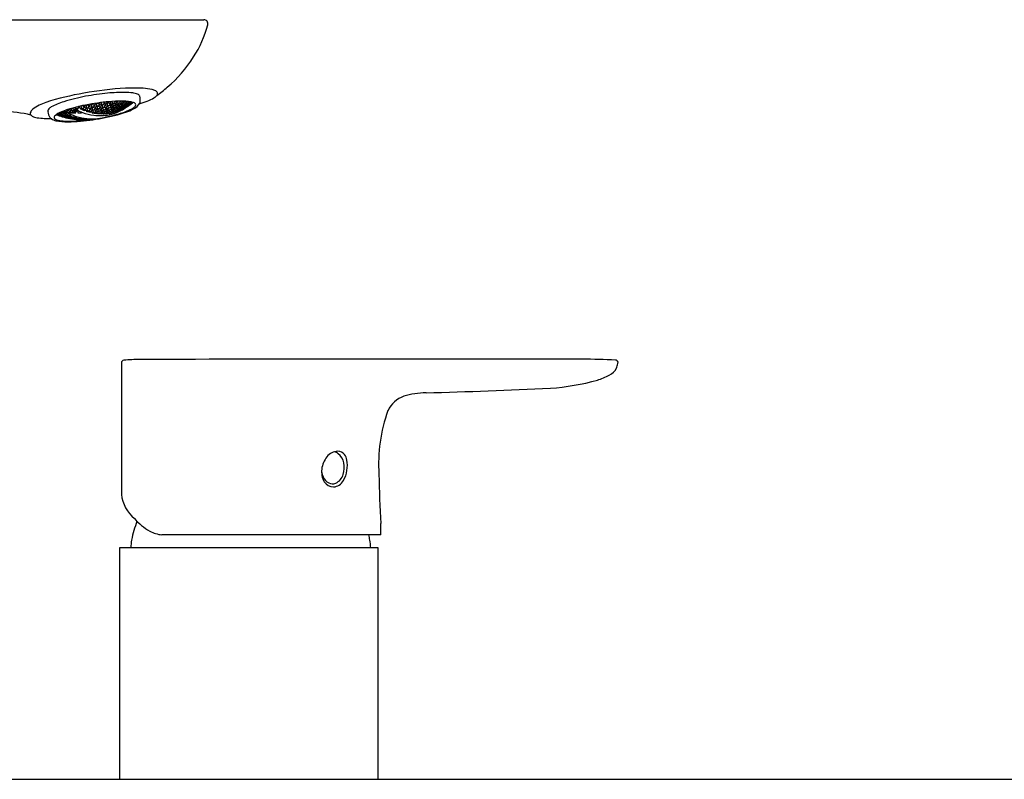
# Model space of a CAD drawing. Units: inches. Extents: x 3148.4 to 3211.4, y 134 to 166.2.
# Drawn here: x 3156.6 to 3164.1, y 158.9 to 164.7 of the extents above; entities that cross this region are included whole.
import ezdxf

# ---------------------------------------------------------------- set-up
doc = ezdxf.new("R2010")
doc.units = ezdxf.units.IN
doc.header["$LTSCALE"] = 0.64311
doc.header["$MEASUREMENT"] = 0
doc.layers.get('0').update_dxf_attribs({"color": 255, "linetype": 'CONTINUOUS'})

msp = doc.modelspace()

# ---------------------------------------------------------------- linework, layer by layer
for p, q in [((3156.0743, 164.6796), (3158.026, 164.6796)), ((3157.1969, 164.0345), (3157.2147, 164.0435)), ((3157.2147, 164.0435), (3157.2305, 164.0385)), ((3157.2352, 164.0457), (3157.2336, 164.0333)), ((3157.2388, 164.0475), (3157.2352, 164.0457)), ((3157.2461, 164.0484), (3157.2493, 164.0288)), ((3157.2646, 164.0506), (3157.2667, 164.0378)), ((3157.2667, 164.0378), (3157.2685, 164.051)), ((3157.2721, 164.0514), (3157.2713, 164.0451)), ((3157.2713, 164.0451), (3157.2869, 164.0422)), ((3157.2795, 164.0353), (3157.2968, 164.0453)), ((3157.2852, 164.0527), (3157.2869, 164.0422)), ((3157.2869, 164.0422), (3157.3041, 164.0525)), ((3157.2899, 164.0413), (3157.2931, 164.0216)), ((3157.2968, 164.0453), (3157.3121, 164.0429)), ((3157.3041, 164.0525), (3157.3043, 164.0545)), ((3157.3084, 164.0435), (3157.3103, 164.0314)), ((3157.3121, 164.0429), (3157.3103, 164.0314)), ((3157.315, 164.0386), (3157.3168, 164.0509)), ((3157.3168, 164.0509), (3157.3248, 164.0561)), ((3157.3229, 164.0306), (3157.34, 164.0415)), ((3157.3273, 164.0563), (3157.3303, 164.0376)), ((3157.3303, 164.0376), (3157.3473, 164.0489)), ((3157.34, 164.0415), (3157.3551, 164.0415)), ((3157.3459, 164.0578), (3157.3473, 164.0489)), ((3157.3473, 164.0489), (3157.3487, 164.058)), ((3157.3514, 164.0415), (3157.3531, 164.0306)), ((3157.3522, 164.0582), (3157.3519, 164.0566)), ((3157.3519, 164.0566), (3157.367, 164.0566)), ((3157.3551, 164.0415), (3157.3531, 164.0306)), ((3157.3598, 164.0489), (3157.3578, 164.0376)), ((3157.3736, 164.059), (3157.3598, 164.0489)), ((3157.3655, 164.0314), (3157.3824, 164.0433)), ((3157.367, 164.0566), (3157.3703, 164.0589)), ((3157.3699, 164.0563), (3157.3728, 164.0386)), ((3157.3728, 164.0386), (3157.3896, 164.0509)), ((3157.3824, 164.0433), (3157.3972, 164.0453)), ((3157.3896, 164.0509), (3157.391, 164.0592)), ((3157.3935, 164.0448), (3157.395, 164.0353)), ((3157.3972, 164.0453), (3157.395, 164.0353)), ((3157.4019, 164.0525), (3157.3998, 164.0422)), ((3157.3998, 164.0422), (3157.4144, 164.0451)), ((3157.4097, 164.0589), (3157.4019, 164.0525)), ((3157.4238, 164.0508), (3157.4071, 164.0378)), ((3157.4122, 164.0588), (3157.4144, 164.0451)), ((3157.4144, 164.0451), (3157.4302, 164.0579)), ((3157.4172, 164.0456), (3157.4192, 164.0328)), ((3157.4192, 164.0328), (3157.436, 164.0457)), ((3157.4383, 164.0548), (3157.4238, 164.0508)), ((3157.4287, 164.0385), (3157.443, 164.0435)), ((3157.4347, 164.0538), (3157.436, 164.0457)), ((3157.436, 164.0457), (3157.4383, 164.0548)), ((3157.4394, 164.0422), (3157.4405, 164.0358)), ((3157.443, 164.0435), (3157.4405, 164.0358)), ((3157.4419, 164.057), (3157.4408, 164.0525)), ((3157.4408, 164.0525), (3157.451, 164.056)), ((3157.4478, 164.0499), (3157.4454, 164.0418)), ((3157.4454, 164.0418), (3157.4595, 164.0479)), ((3157.4546, 164.0556), (3157.4478, 164.0499)), ((3157.4495, 164.034), (3157.4634, 164.0411)), ((3157.4522, 164.0407), (3157.4495, 164.034)), ((3157.4677, 164.0537), (3157.4522, 164.0407)), ((3157.4727, 164.0479), (3157.4561, 164.0344)), ((3157.4583, 164.0551), (3157.4595, 164.0479)), ((3157.4595, 164.0479), (3157.4665, 164.0539)), ((3157.4762, 164.0441), (3157.4595, 164.031)), ((3157.4622, 164.049), (3157.4634, 164.0411)), ((3157.4634, 164.0411), (3157.4766, 164.052)), ((3157.4661, 164.0425), (3157.4669, 164.0372)), ((3157.4669, 164.0372), (3157.4831, 164.0504)), ((3157.47, 164.0362), (3157.4865, 164.0493)), ((3157.4789, 164.0515), (3157.4727, 164.0479)), ((3157.4848, 164.0499), (3157.4762, 164.0441)), ((3156.9195, 163.9656), (3156.9236, 163.9646)), ((3156.9322, 163.9636), (3156.9208, 163.9664)), ((3156.9295, 163.971), (3156.9352, 163.9679)), ((3156.9352, 163.9679), (3156.9322, 163.9636)), ((3156.9494, 163.9687), (3156.9379, 163.9749)), ((3156.9409, 163.9689), (3156.9379, 163.9643)), ((3156.9603, 163.9656), (3156.9409, 163.9689)), ((3156.9477, 163.9791), (3156.9494, 163.9687)), ((3156.9687, 163.9658), (3156.9494, 163.9687)), ((3156.9524, 163.981), (3156.955, 163.9808)), ((3156.9526, 163.9669), (3156.9543, 163.9563)), ((3156.955, 163.9808), (3156.9715, 163.9718)), ((3156.9674, 163.974), (3156.9687, 163.9658)), ((3156.9715, 163.9718), (3156.9687, 163.9658)), ((3156.9688, 163.9838), (3156.9702, 163.9874)), ((3156.9853, 163.9748), (3156.9688, 163.9838)), ((3156.977, 163.9739), (3156.9743, 163.9676)), ((3156.9743, 163.9676), (3156.9794, 163.965)), ((3156.9961, 163.9724), (3156.977, 163.9739)), ((3156.9794, 163.965), (3156.9884, 163.9702)), ((3156.9802, 163.9909), (3156.9903, 163.9903)), ((3156.9827, 163.9907), (3156.9853, 163.9748)), ((3156.9985, 163.992), (3156.9851, 163.9926)), ((3157.0043, 163.9737), (3156.9853, 163.9748)), ((3156.9884, 163.9702), (3156.9877, 163.9731)), ((3156.9884, 163.9702), (3157.0019, 163.9697)), ((3156.9903, 163.9903), (3157.0068, 163.9814)), ((3157.0124, 163.9648), (3156.9961, 163.9724)), ((3156.9999, 163.9974), (3156.9985, 163.992)), ((3157.0027, 163.9836), (3157.0043, 163.9737)), ((3157.0038, 163.9955), (3157.0046, 163.9989)), ((3157.0203, 163.9866), (3157.0038, 163.9955)), ((3157.0068, 163.9814), (3157.0043, 163.9737)), ((3157.0122, 163.9846), (3157.0097, 163.9765)), ((3157.0097, 163.9765), (3157.0248, 163.9693)), ((3157.031, 163.9848), (3157.0122, 163.9846)), ((3157.019, 163.9672), (3157.0124, 163.9648)), ((3157.0177, 164.003), (3157.0203, 163.9866)), ((3157.0248, 163.9693), (3157.019, 163.9672)), ((3157.039, 163.9871), (3157.0203, 163.9866)), ((3157.0235, 163.9847), (3157.0259, 163.9699)), ((3157.0433, 163.9789), (3157.0248, 163.9693)), ((3157.0252, 164.0052), (3157.0413, 163.9965)), ((3157.0266, 163.9702), (3157.0514, 163.9702)), ((3157.0461, 163.9776), (3157.031, 163.9848)), ((3157.0372, 163.9988), (3157.039, 163.9871)), ((3157.0413, 163.9965), (3157.039, 163.9871)), ((3157.0429, 164.0102), (3157.0544, 164.0039)), ((3157.0465, 164.0009), (3157.0443, 163.9911)), ((3157.0443, 163.9911), (3157.0604, 163.9834)), ((3157.0524, 163.9801), (3157.0461, 163.9776)), ((3157.065, 164.0027), (3157.0465, 164.0009)), ((3157.049, 163.9788), (3157.0504, 163.9702)), ((3157.0514, 163.9702), (3157.05, 163.9791)), ((3157.0522, 163.995), (3157.0701, 164.0002)), ((3157.0526, 163.9807), (3157.0524, 163.9801)), ((3157.054, 163.9808), (3157.0526, 163.9807)), ((3157.0544, 164.0039), (3157.053, 164.0129)), ((3157.0604, 163.9834), (3157.054, 163.9808)), ((3157.0544, 164.0039), (3157.0729, 164.0062)), ((3157.0576, 164.002), (3157.0584, 163.9968)), ((3157.0604, 163.9834), (3157.0593, 163.9915)), ((3157.0681, 163.9874), (3157.0604, 163.9834)), ((3157.0701, 164.0002), (3157.065, 164.0027)), ((3157.0653, 163.986), (3157.0679, 163.9702)), ((3157.0679, 163.9702), (3157.094, 163.9702)), ((3157.0729, 164.0062), (3157.071, 164.0175)), ((3157.0729, 164.0062), (3157.0748, 164.0174)), ((3157.0748, 164.0174), (3157.0734, 164.0181)), ((3157.0794, 164.0195), (3157.0779, 164.0112)), ((3157.0779, 164.0112), (3157.0943, 164.0033)), ((3157.0864, 163.9996), (3157.1047, 164.0029)), ((3157.1183, 163.986), (3157.0864, 163.9996)), ((3157.0912, 164.0222), (3157.0943, 164.0033)), ((3157.094, 163.9702), (3157.093, 163.9769)), ((3157.0943, 164.0033), (3157.1125, 164.0069)), ((3157.1144, 164.0184), (3157.1015, 164.0244)), ((3157.1047, 164.0029), (3157.1209, 163.9961)), ((3157.1104, 164.0203), (3157.1125, 164.0069)), ((3157.1125, 164.0069), (3157.1144, 164.0184)), ((3157.1159, 163.9982), (3157.1178, 163.9863)), ((3157.1194, 164.0243), (3157.1175, 164.0124)), ((3157.1175, 164.0124), (3157.1337, 164.0056)), ((3157.1209, 163.9961), (3157.1183, 163.986)), ((3157.1374, 164.0292), (3157.1194, 164.0243)), ((3157.1259, 164.0013), (3157.1238, 163.9909)), ((3157.1238, 163.9909), (3157.1398, 163.9852)), ((3157.144, 164.0059), (3157.1259, 164.0013)), ((3157.1302, 164.0273), (3157.1337, 164.0056)), ((3157.1319, 163.981), (3157.1507, 163.9854)), ((3157.1637, 163.972), (3157.1319, 163.981)), ((3157.1337, 164.0056), (3157.1517, 164.0105)), ((3157.1368, 164.004), (3157.1398, 163.9852)), ((3157.1536, 164.0223), (3157.1374, 164.0292)), ((3157.1398, 163.9852), (3157.1579, 163.9898)), ((3157.16, 164.0001), (3157.144, 164.0059)), ((3157.1496, 164.024), (3157.1517, 164.0105)), ((3157.1507, 163.9854), (3157.166, 163.9809)), ((3157.1517, 164.0105), (3157.1536, 164.0223)), ((3157.156, 164.0015), (3157.1579, 163.9898)), ((3157.1566, 164.0164), (3157.1583, 164.0279)), ((3157.1726, 164.0106), (3157.1566, 164.0164)), ((3157.1579, 163.9898), (3157.16, 164.0001)), ((3157.1583, 164.0279), (3157.1762, 164.0349)), ((3157.1627, 163.9723), (3157.1611, 163.9824)), ((3157.165, 164.0057), (3157.1629, 163.995)), ((3157.1629, 163.995), (3157.1788, 163.9903)), ((3157.166, 163.9809), (3157.1637, 163.972)), ((3157.1829, 164.0116), (3157.165, 164.0057)), ((3157.171, 163.9859), (3157.1688, 163.9766)), ((3157.1688, 163.9766), (3157.1844, 163.9729)), ((3157.1692, 164.0322), (3157.1726, 164.0106)), ((3157.189, 163.9914), (3157.171, 163.9859)), ((3157.1907, 164.0186), (3157.1726, 164.0106)), ((3157.1757, 164.0092), (3157.1788, 163.9903)), ((3157.1762, 164.0349), (3157.1923, 164.029)), ((3157.1765, 163.9686), (3157.1946, 163.9741)), ((3157.2077, 163.9635), (3157.1765, 163.9686)), ((3157.1788, 163.9903), (3157.1967, 163.9961)), ((3157.1818, 163.9892), (3157.1844, 163.9729)), ((3157.1998, 164.0064), (3157.1829, 164.0116)), ((3157.1844, 163.9729), (3157.2024, 163.9784)), ((3157.1883, 164.0305), (3157.1902, 164.0183)), ((3157.2047, 163.9876), (3157.189, 163.9914)), ((3157.1923, 164.029), (3157.1907, 164.0186)), ((3157.1946, 163.9741), (3157.2102, 163.9713)), ((3157.1948, 164.008), (3157.1967, 163.9961)), ((3157.1953, 164.0232), (3157.1969, 164.0345)), ((3157.2112, 164.0183), (3157.1953, 164.0232)), ((3157.1967, 163.9961), (3157.1998, 164.0064)), ((3157.2008, 163.9885), (3157.2024, 163.9784)), ((3157.2016, 164.0018), (3157.2036, 164.0128)), ((3157.2173, 163.998), (3157.2016, 164.0018)), ((3157.2024, 163.9784), (3157.2047, 163.9876)), ((3157.2036, 164.0128), (3157.2213, 164.02)), ((3157.2054, 163.9722), (3157.2067, 163.9636)), ((3157.2075, 163.9834), (3157.2097, 163.993)), ((3157.223, 163.9806), (3157.2075, 163.9834)), ((3157.2077, 164.0399), (3157.2112, 164.0183)), ((3157.2102, 163.9713), (3157.2077, 163.9635)), ((3157.2097, 163.993), (3157.2274, 163.9998)), ((3157.2288, 164.0259), (3157.2112, 164.0183)), ((3157.2153, 163.9761), (3157.2128, 163.9679)), ((3157.2128, 163.9679), (3157.2282, 163.966)), ((3157.2142, 164.0172), (3157.2173, 163.998)), ((3157.2331, 163.9825), (3157.2153, 163.9761)), ((3157.235, 164.0052), (3157.2173, 163.998)), ((3157.2203, 163.9971), (3157.223, 163.9806)), ((3157.2203, 163.9616), (3157.2383, 163.968)), ((3157.2213, 164.02), (3157.237, 164.0162)), ((3157.2407, 163.9874), (3157.223, 163.9806)), ((3157.226, 163.9799), (3157.2282, 163.966)), ((3157.2266, 164.0397), (3157.2288, 164.0259)), ((3157.2274, 163.9998), (3157.2429, 163.997)), ((3157.2282, 163.966), (3157.246, 163.9724)), ((3157.2305, 164.0385), (3157.2288, 164.0259)), ((3157.2331, 164.0171), (3157.235, 164.0052)), ((3157.2484, 163.9806), (3157.2331, 163.9825)), ((3157.2336, 164.0333), (3157.2493, 164.0288)), ((3157.237, 164.0162), (3157.235, 164.0052)), ((3157.2383, 163.968), (3157.2535, 163.9671)), ((3157.2391, 163.9977), (3157.2407, 163.9874)), ((3157.2418, 164.0227), (3157.2397, 164.0113)), ((3157.2397, 164.0113), (3157.2554, 164.0084)), ((3157.2429, 163.997), (3157.2407, 163.9874)), ((3157.2593, 164.0313), (3157.2418, 164.0227)), ((3157.2446, 163.9811), (3157.246, 163.9724)), ((3157.2479, 164.0028), (3157.2457, 163.9928)), ((3157.2457, 163.9928), (3157.2611, 163.991)), ((3157.246, 163.9724), (3157.2484, 163.9806)), ((3157.2654, 164.0109), (3157.2479, 164.0028)), ((3157.2488, 163.9674), (3157.2499, 163.9602)), ((3157.2493, 164.0288), (3157.2667, 164.0378)), ((3157.2535, 163.9671), (3157.2509, 163.9601)), ((3157.2535, 163.9858), (3157.2511, 163.9772)), ((3157.2511, 163.9772), (3157.2663, 163.9763)), ((3157.2523, 164.0278), (3157.2554, 164.0084)), ((3157.2711, 163.9935), (3157.2535, 163.9858)), ((3157.2554, 164.0084), (3157.2729, 164.0169)), ((3157.2586, 163.9716), (3157.256, 163.9643)), ((3157.2584, 164.0077), (3157.2611, 163.991)), ((3157.2776, 163.9789), (3157.2586, 163.9716)), ((3157.275, 164.0283), (3157.2593, 164.0313)), ((3157.2611, 163.991), (3157.2786, 163.999)), ((3157.2633, 163.9598), (3157.2811, 163.9671)), ((3157.2641, 163.9905), (3157.2663, 163.9763)), ((3157.2808, 164.009), (3157.2654, 164.0109)), ((3157.2663, 163.9763), (3157.2843, 163.9841)), ((3157.2693, 163.9757), (3157.2711, 163.9643)), ((3157.2709, 164.0291), (3157.2729, 164.0169)), ((3157.2863, 163.9926), (3157.2711, 163.9935)), ((3157.2711, 163.9643), (3157.2888, 163.9716)), ((3157.2729, 164.0169), (3157.275, 164.0283)), ((3157.277, 164.0095), (3157.2786, 163.999)), ((3157.2914, 163.979), (3157.2776, 163.9789)), ((3157.2777, 164.0235), (3157.2795, 164.0353)), ((3157.2931, 164.0216), (3157.2777, 164.0235)), ((3157.2786, 163.999), (3157.2808, 164.009)), ((3157.2811, 163.9671), (3157.296, 163.968)), ((3157.2825, 163.9928), (3157.2839, 163.984)), ((3157.2856, 164.0153), (3157.2837, 164.0059)), ((3157.2837, 164.0059), (3157.2988, 164.004)), ((3157.2843, 163.9841), (3157.2863, 163.9926)), ((3157.3046, 164.0247), (3157.2856, 164.0153)), ((3157.2876, 163.9789), (3157.2888, 163.9716)), ((3157.2888, 163.9716), (3157.2914, 163.979)), ((3157.2913, 163.9982), (3157.2889, 163.9893)), ((3157.2889, 163.9893), (3157.304, 163.9893)), ((3157.3086, 164.0073), (3157.2913, 163.9982)), ((3157.2914, 163.9677), (3157.2923, 163.9619)), ((3157.3103, 164.0314), (3157.2931, 164.0216)), ((3157.296, 163.968), (3157.2932, 163.9619)), ((3157.2964, 163.984), (3157.2939, 163.9763)), ((3157.2939, 163.9763), (3157.3088, 163.9772)), ((3157.2961, 164.0205), (3157.2988, 164.004)), ((3157.3139, 163.9926), (3157.2964, 163.984)), ((3157.3012, 163.9724), (3157.2984, 163.966)), ((3157.2984, 163.966), (3157.3132, 163.9679)), ((3157.2988, 164.004), (3157.3161, 164.0134)), ((3157.3187, 163.9806), (3157.3012, 163.9724)), ((3157.3017, 164.0037), (3157.304, 163.9893)), ((3157.304, 163.9893), (3157.3214, 163.9982)), ((3157.3182, 164.0238), (3157.3046, 164.0247)), ((3157.3348, 163.969), (3157.3053, 163.9632)), ((3157.3054, 163.9633), (3157.323, 163.9713)), ((3157.3069, 163.9892), (3157.3088, 163.9772)), ((3157.3237, 164.0073), (3157.3086, 164.0073)), ((3157.3088, 163.9772), (3157.3263, 163.9858)), ((3157.3117, 163.9774), (3157.3132, 163.9679)), ((3157.3132, 163.9679), (3157.3307, 163.9761)), ((3157.3288, 163.9935), (3157.3139, 163.9926)), ((3157.3144, 164.0241), (3157.3161, 164.0134)), ((3157.315, 164.0386), (3157.3303, 164.0376)), ((3157.3161, 164.0134), (3157.3182, 164.0238)), ((3157.3335, 163.9825), (3157.3187, 163.9806)), ((3157.32, 164.0073), (3157.3214, 163.9982)), ((3157.3209, 164.0198), (3157.3229, 164.0306)), ((3157.336, 164.0198), (3157.3209, 164.0198)), ((3157.3214, 163.9982), (3157.3237, 164.0073)), ((3157.323, 163.9713), (3157.3377, 163.9741)), ((3157.3251, 163.9933), (3157.3263, 163.9858)), ((3157.3263, 163.9858), (3157.3288, 163.9935)), ((3157.3266, 164.0049), (3157.3286, 164.0134)), ((3157.3413, 164.0049), (3157.3266, 164.0049)), ((3157.3286, 164.0134), (3157.3458, 164.0238)), ((3157.3298, 163.982), (3157.3307, 163.9761)), ((3157.3307, 163.9761), (3157.3335, 163.9825)), ((3157.3313, 163.991), (3157.3336, 163.9984)), ((3157.3461, 163.9928), (3157.3313, 163.991)), ((3157.3331, 163.9732), (3157.3339, 163.9688)), ((3157.3332, 164.0372), (3157.336, 164.0198)), ((3157.3336, 163.9984), (3157.351, 164.009)), ((3157.3377, 163.9741), (3157.3348, 163.969)), ((3157.3385, 163.9874), (3157.3359, 163.9806)), ((3157.3359, 163.9806), (3157.3505, 163.9834)), ((3157.3531, 164.0306), (3157.336, 164.0198)), ((3157.3574, 163.9972), (3157.3385, 163.9874)), ((3157.3389, 164.0197), (3157.3413, 164.0049)), ((3157.34, 163.9729), (3157.343, 163.9785)), ((3157.3545, 163.9766), (3157.34, 163.9729)), ((3157.3584, 164.0153), (3157.3413, 164.0049)), ((3157.343, 163.9785), (3157.3602, 163.9876)), ((3157.3442, 164.0048), (3157.3461, 163.9928)), ((3157.3458, 164.0238), (3157.3607, 164.0248)), ((3157.3633, 164.0028), (3157.3461, 163.9928)), ((3157.3754, 163.9814), (3157.3466, 163.9718)), ((3157.3466, 163.9718), (3157.3652, 163.9812)), ((3157.349, 163.9928), (3157.3505, 163.9834)), ((3157.3505, 163.9834), (3157.3678, 163.993)), ((3157.351, 164.009), (3157.3658, 164.0109)), ((3157.3533, 163.9839), (3157.3545, 163.9766)), ((3157.3718, 163.9859), (3157.3545, 163.9766)), ((3157.357, 164.0245), (3157.3584, 164.0153)), ((3157.3705, 163.9998), (3157.3574, 163.9972)), ((3157.3578, 164.0376), (3157.3728, 164.0386)), ((3157.3607, 164.0248), (3157.3584, 164.0153)), ((3157.3602, 163.9876), (3157.3747, 163.9914)), ((3157.3621, 164.0104), (3157.3633, 164.0028)), ((3157.3633, 164.0216), (3157.3655, 164.0314)), ((3157.3779, 164.0248), (3157.3633, 164.0216)), ((3157.3658, 164.0109), (3157.3633, 164.0028)), ((3157.3652, 163.9812), (3157.3785, 163.9856)), ((3157.3668, 163.9991), (3157.3678, 163.993)), ((3157.3678, 163.993), (3157.3705, 163.9998)), ((3157.3707, 164.0169), (3157.3683, 164.0084)), ((3157.3683, 164.0084), (3157.3829, 164.0113)), ((3157.3877, 164.0283), (3157.3707, 164.0169)), ((3157.3711, 163.9904), (3157.3718, 163.9859)), ((3157.3747, 163.9914), (3157.3718, 163.9859)), ((3157.3754, 164.0052), (3157.3728, 163.998)), ((3157.3728, 163.998), (3157.3873, 164.0018)), ((3157.3925, 164.0162), (3157.3754, 164.0052)), ((3157.3785, 163.9856), (3157.3754, 163.9814)), ((3157.3756, 164.0386), (3157.3779, 164.0248)), ((3157.3798, 163.9961), (3157.377, 163.9903)), ((3157.377, 163.9903), (3157.3913, 163.995)), ((3157.395, 164.0353), (3157.3779, 164.0248)), ((3157.3969, 164.0068), (3157.3798, 163.9961)), ((3157.3807, 163.9852), (3157.3948, 163.9909)), ((3157.3837, 163.9898), (3157.3807, 163.9852)), ((3157.3809, 164.0238), (3157.3829, 164.0113)), ((3157.3829, 164.0113), (3157.3999, 164.0227)), ((3157.4013, 164.0003), (3157.3837, 163.9898)), ((3157.3857, 164.0118), (3157.3873, 164.0018)), ((3157.387, 163.986), (3157.4143, 163.9991)), ((3157.4044, 163.9961), (3157.387, 163.986)), ((3157.3873, 164.0018), (3157.4044, 164.0128)), ((3157.4023, 164.0313), (3157.3877, 164.0283)), ((3157.3901, 164.0025), (3157.3913, 163.995)), ((3157.3913, 163.995), (3157.4084, 164.0057)), ((3157.407, 164.02), (3157.3925, 164.0162)), ((3157.394, 163.9959), (3157.3948, 163.9909)), ((3157.3948, 163.9909), (3157.412, 164.0013)), ((3157.4112, 164.0116), (3157.3969, 164.0068)), ((3157.3987, 164.0305), (3157.3999, 164.0227)), ((3157.3999, 164.0227), (3157.4023, 164.0313)), ((3157.415, 164.0059), (3157.4013, 164.0003)), ((3157.4034, 164.0191), (3157.4044, 164.0128)), ((3157.4044, 164.0128), (3157.407, 164.02)), ((3157.4184, 164.0029), (3157.4044, 163.9961)), ((3157.4071, 164.0378), (3157.4048, 164.0288)), ((3157.4048, 164.0288), (3157.4192, 164.0328)), ((3157.4077, 164.0104), (3157.4084, 164.0057)), ((3157.4084, 164.0057), (3157.4112, 164.0116)), ((3157.4093, 164.0183), (3157.4119, 164.0259)), ((3157.4236, 164.0232), (3157.4093, 164.0183)), ((3157.4115, 164.0044), (3157.412, 164.0013)), ((3157.4119, 164.0259), (3157.4287, 164.0385)), ((3157.412, 164.0013), (3157.415, 164.0059)), ((3157.4162, 164.0168), (3157.4135, 164.0106)), ((3157.4135, 164.0106), (3157.4276, 164.0164)), ((3157.414, 164.0008), (3157.4143, 163.9991)), ((3157.4143, 163.9991), (3157.4151, 163.9996)), ((3157.4151, 163.9996), (3157.4184, 164.0029)), ((3157.4331, 164.029), (3157.4162, 164.0168)), ((3157.4311, 164.0124), (3157.4172, 164.0056)), ((3157.4172, 164.0056), (3157.4201, 164.0105)), ((3157.4201, 164.0105), (3157.4371, 164.0223)), ((3157.4342, 164.0112), (3157.4204, 164.0033)), ((3157.4204, 164.0033), (3157.4236, 164.0069)), ((3157.422, 164.0335), (3157.4236, 164.0232)), ((3157.4405, 164.0358), (3157.4236, 164.0232)), ((3157.4236, 164.0069), (3157.4406, 164.0184)), ((3157.4276, 164.0164), (3157.4445, 164.0286)), ((3157.4481, 164.0243), (3157.4311, 164.0124)), ((3157.4472, 164.0349), (3157.4331, 164.029)), ((3157.4512, 164.0228), (3157.4342, 164.0112)), ((3157.4371, 164.0223), (3157.451, 164.0292)), ((3157.4406, 164.0184), (3157.4544, 164.0264)), ((3157.4445, 164.0286), (3157.4472, 164.0349)), ((3157.451, 164.0292), (3157.4481, 164.0243)), ((3157.4544, 164.0264), (3157.4512, 164.0228)), ((3157.4532, 164.0291), (3157.4669, 164.0372)), ((3157.4561, 164.0344), (3157.4532, 164.0291)), ((3157.4564, 164.027), (3157.47, 164.0362)), ((3157.4595, 164.031), (3157.4564, 164.027)), ((3157.4696, 164.0389), (3157.47, 164.0362)), ((3156.921, 163.952), (3156.9071, 163.9582)), ((3156.9084, 163.9544), (3156.9121, 163.9544)), ((3156.9245, 163.9481), (3156.9084, 163.9544)), ((3156.9101, 163.9601), (3156.928, 163.9551)), ((3156.917, 163.9588), (3156.9119, 163.9613)), ((3156.9121, 163.9544), (3156.9241, 163.9507)), ((3156.9162, 163.9638), (3156.917, 163.9588)), ((3156.9366, 163.9536), (3156.917, 163.9588)), ((3156.9201, 163.9573), (3156.921, 163.952)), ((3156.9407, 163.9465), (3156.921, 163.952)), ((3156.9236, 163.9646), (3156.9399, 163.9565)), ((3156.9241, 163.9507), (3156.9319, 163.9484)), ((3156.9241, 163.9507), (3156.9245, 163.9481)), ((3156.9443, 163.9421), (3156.9245, 163.9481)), ((3156.928, 163.9551), (3156.9442, 163.948)), ((3156.9319, 163.9484), (3156.948, 163.9423)), ((3156.9359, 163.9585), (3156.9366, 163.9536)), ((3156.9399, 163.9565), (3156.9366, 163.9536)), ((3156.9379, 163.9643), (3156.9543, 163.9563)), ((3156.9401, 163.9498), (3156.9407, 163.9465)), ((3156.9442, 163.948), (3156.9407, 163.9465)), ((3156.9425, 163.9537), (3156.9457, 163.9569)), ((3156.9587, 163.9467), (3156.9425, 163.9537)), ((3156.944, 163.9438), (3156.9443, 163.9421)), ((3156.948, 163.9423), (3156.9443, 163.9421)), ((3156.9457, 163.9569), (3156.9651, 163.9533)), ((3156.9466, 163.9459), (3156.9501, 163.9478)), ((3156.9627, 163.9399), (3156.9466, 163.9459)), ((3156.9501, 163.9478), (3156.9695, 163.9438)), ((3156.9503, 163.9409), (3156.954, 163.9415)), ((3156.9662, 163.9359), (3156.9503, 163.9409)), ((3156.954, 163.9415), (3156.9735, 163.9372)), ((3156.9543, 163.9563), (3156.9736, 163.953)), ((3156.9574, 163.9548), (3156.9587, 163.9467)), ((3156.9781, 163.9431), (3156.9587, 163.9467)), ((3156.9766, 163.9577), (3156.9603, 163.9656)), ((3156.9618, 163.9454), (3156.9627, 163.9399)), ((3156.9821, 163.936), (3156.9627, 163.9399)), ((3156.9651, 163.9533), (3156.9813, 163.9465)), ((3156.9657, 163.9389), (3156.9662, 163.9359)), ((3156.9857, 163.9316), (3156.9662, 163.9359)), ((3156.9695, 163.9438), (3156.9856, 163.938)), ((3156.9726, 163.9597), (3156.9736, 163.953)), ((3156.9735, 163.9372), (3156.9894, 163.9323)), ((3156.9736, 163.953), (3156.9766, 163.9577)), ((3156.9773, 163.9482), (3156.9781, 163.9431)), ((3156.9813, 163.9465), (3156.9781, 163.9431)), ((3156.9793, 163.9542), (3156.9822, 163.9592)), ((3156.9955, 163.9474), (3156.9793, 163.9542)), ((3156.9816, 163.9395), (3156.9821, 163.936)), ((3156.9856, 163.938), (3156.9821, 163.936)), ((3156.9822, 163.9592), (3157.0145, 163.9459)), ((3156.987, 163.9474), (3156.9839, 163.9437)), ((3156.9839, 163.9437), (3156.9999, 163.9379)), ((3156.9854, 163.9335), (3156.9857, 163.9316)), ((3156.9894, 163.9323), (3156.9857, 163.9316)), ((3157.0062, 163.9453), (3156.987, 163.9474)), ((3156.9914, 163.9383), (3156.988, 163.936)), ((3156.988, 163.936), (3157.0038, 163.9312)), ((3157.0106, 163.9359), (3156.9914, 163.9383)), ((3156.9917, 163.931), (3156.9953, 163.932)), ((3157.0074, 163.9271), (3156.9917, 163.931)), ((3156.9944, 163.9542), (3156.9955, 163.9474)), ((3156.9953, 163.932), (3157.0145, 163.9292)), ((3157.0145, 163.9459), (3156.9955, 163.9474)), ((3156.9985, 163.9461), (3156.9999, 163.9379)), ((3156.9999, 163.9379), (3157.019, 163.9359)), ((3157.0029, 163.9369), (3157.0038, 163.9312)), ((3157.0038, 163.9312), (3157.023, 163.9288)), ((3157.0222, 163.9396), (3157.0062, 163.9453)), ((3157.0069, 163.9303), (3157.0074, 163.9271)), ((3157.0266, 163.9243), (3157.0074, 163.9271)), ((3157.0264, 163.9312), (3157.0106, 163.9359)), ((3157.0145, 163.9292), (3157.0302, 163.9254)), ((3157.0182, 163.941), (3157.019, 163.9359)), ((3157.019, 163.9359), (3157.0222, 163.9396)), ((3157.0225, 163.9323), (3157.023, 163.9288)), ((3157.023, 163.9288), (3157.0264, 163.9312)), ((3157.0247, 163.937), (3157.0278, 163.941)), ((3157.0405, 163.9323), (3157.0247, 163.937)), ((3157.0263, 163.9264), (3157.0266, 163.9243)), ((3157.0302, 163.9254), (3157.0266, 163.9243)), ((3157.0278, 163.941), (3157.0596, 163.9318)), ((3157.0288, 163.9292), (3157.0321, 163.932)), ((3157.0445, 163.9255), (3157.0288, 163.9292)), ((3157.0321, 163.932), (3157.0511, 163.931)), ((3157.0325, 163.9242), (3157.036, 163.9256)), ((3157.0481, 163.9214), (3157.0325, 163.9242)), ((3157.0359, 163.9218), (3157.0395, 163.922)), ((3157.036, 163.9256), (3157.0551, 163.9243)), ((3157.0395, 163.922), (3157.051, 163.9209)), ((3157.0405, 163.9323), (3157.0397, 163.9376)), ((3157.0596, 163.9318), (3157.0405, 163.9323)), ((3157.0436, 163.9314), (3157.0445, 163.9255)), ((3157.0635, 163.9245), (3157.0445, 163.9255)), ((3157.0475, 163.9248), (3157.0481, 163.9214)), ((3157.0671, 163.92), (3157.0481, 163.9214)), ((3157.051, 163.9209), (3157.0586, 163.9203)), ((3157.051, 163.9209), (3157.0512, 163.9199)), ((3157.0511, 163.931), (3157.0668, 163.9273)), ((3157.0551, 163.9243), (3157.0706, 163.9215)), ((3157.0586, 163.9203), (3157.074, 163.9184)), ((3157.0629, 163.9282), (3157.0635, 163.9245)), ((3157.0668, 163.9273), (3157.0635, 163.9245)), ((3157.0668, 163.9222), (3157.0671, 163.92)), ((3157.0706, 163.9215), (3157.0671, 163.92)), ((3157.0692, 163.9255), (3157.0725, 163.9286)), ((3157.0847, 163.9227), (3157.0692, 163.9255)), ((3157.0702, 163.9186), (3157.0703, 163.9183)), ((3157.074, 163.9184), (3157.0711, 163.9181)), ((3157.0725, 163.9286), (3157.1037, 163.9232)), ((3157.0729, 163.9204), (3157.0763, 163.9222)), ((3157.0883, 163.9185), (3157.0729, 163.9204)), ((3157.0762, 163.9179), (3157.0798, 163.9185)), ((3157.0762, 163.9179), (3157.0782, 163.9176)), ((3157.0763, 163.9222), (3157.0952, 163.9222)), ((3157.0798, 163.9185), (3157.0987, 163.9181)), ((3157.0847, 163.9227), (3157.0841, 163.9266)), ((3157.1037, 163.9232), (3157.0847, 163.9227)), ((3157.0883, 163.9185), (3157.0877, 163.9222)), ((3157.1071, 163.9185), (3157.0883, 163.9185)), ((3157.0914, 163.917), (3157.0912, 163.9183)), ((3157.0952, 163.9222), (3157.1106, 163.9204)), ((3157.0987, 163.9181), (3157.114, 163.9172)), ((3157.1071, 163.9185), (3157.1067, 163.9208)), ((3157.1106, 163.9204), (3157.1071, 163.9185)), ((3157.1103, 163.9166), (3157.1095, 163.9166)), ((3157.1103, 163.9166), (3157.1102, 163.9174)), ((3157.114, 163.9172), (3157.1103, 163.9166)), ((3157.1128, 163.9193), (3157.1162, 163.9215)), ((3157.1281, 163.9184), (3157.1128, 163.9193)), ((3157.1161, 163.9168), (3157.1197, 163.9178)), ((3157.1312, 163.9168), (3157.1161, 163.9168)), ((3157.1162, 163.9215), (3157.1277, 163.9207)), ((3157.1197, 163.9178), (3157.1384, 163.9187)), ((3157.1277, 163.9207), (3157.1468, 163.9198)), ((3157.128, 163.9188), (3157.1278, 163.9202)), ((3157.1468, 163.9198), (3157.1281, 163.9184)), ((3157.1312, 163.917), (3157.131, 163.9179)), ((3157.1499, 163.9178), (3157.1312, 163.9168)), ((3157.1384, 163.9187), (3157.1535, 163.9187)), ((3157.1498, 163.918), (3157.1498, 163.9184)), ((3157.1535, 163.9187), (3157.1499, 163.9178)), ((3157.1556, 163.9184), (3157.1592, 163.9197)), ((3157.1706, 163.9193), (3157.1556, 163.9184)), ((3157.1592, 163.9197), (3157.1892, 163.9216)), ((3157.1892, 163.9216), (3157.1706, 163.9193)), ((3157.2509, 163.9601), (3157.2203, 163.9616)), ((3157.256, 163.9643), (3157.2711, 163.9643)), ((3157.2932, 163.9619), (3157.2633, 163.9598)), ((3157.3989, 162.0644), (3157.3988, 161.0625)), ((3159.3738, 160.7544), (3157.7069, 160.7544)), ((3159.3529, 160.656), (3157.3844, 160.656)), ((3157.3844, 160.656), (3157.3844, 158.8922)), ((3159.3529, 158.8922), (3159.3529, 160.656)), ((3148.6465, 158.8922), (3211.1609, 158.8922))]:
    msp.add_line(p, q)
for centre, radius, start, end in [((3158.026, 164.6481), 0.0315, 344.93568, 90), ((3157.2012, 164.8699), 0.8856, 327.61302, 344.94768), ((3157.0973, 164.936), 1.0087, 310.20639, 327.60251), ((3157.4331, 162.1768), 1.9687, 99.34161, 108.01288), ((3157.5634, 161.7113), 2.4498, 93.10538, 100.58125), ((3157.4751, 162.2519), 1.8764, 95.53597, 100.7007), ((3157.4166, 162.8556), 1.2699, 89.50415, 95.53597), ((3157.4238, 163.6878), 0.4377, 81.94196, 89.50415), ((3157.4903, 163.015), 1.144, 86.2905, 92.98663), ((3157.4598, 163.9422), 0.1807, 69.89143, 81.94196), ((3157.5425, 163.746), 0.4113, 77.38011, 86.96808), ((3157.6091, 164.0435), 0.1063, 60.79779, 77.38011), ((3157.6443, 164.1063), 0.0344, 38.94292, 60.88659), ((3155.9208, 166.3279), 2.8312, 308.13609, 310.20639), ((3157.6562, 164.1166), 0.0187, 352.38886, 37.45992), ((3156.9208, 163.7401), 0.3237, 107.34939, 127.31634), ((3157.1115, 163.5605), 0.5169, 107.05303, 118.55988), ((3157.4027, 162.6113), 1.5098, 100.53238, 107.05303), ((3157.4416, 162.4653), 1.5952, 94.11097, 100.49579), ((3157.3886, 163.4041), 0.6551, 86.07592, 95.37172), ((3157.4084, 163.6926), 0.3659, 79.9635, 86.07592), ((3157.0459, 164.5991), 0.705, 305.54274, 308.73512), ((3157.4539, 163.9498), 0.1047, 65.32913, 79.9635), ((3157.4566, 164.0824), 0.0903, 292.96929, 335.25233), ((3157.4868, 164.0215), 0.0258, 42.69686, 65.32913), ((3157.5098, 164.0789), 0.0352, 44.52827, 69.89143), ((3157.5245, 164.0933), 0.0146, 10.57933, 44.52827), ((3157.1993, 165.0609), 1.0771, 288.15913, 291.60587), ((3157.4911, 164.0656), 0.052, 336.07391, 8.84976), ((2653.562, 83.3204), 510.409, 9.10317, 9.105714), ((3157.4605, 164.4012), 0.3676, 291.60587, 300.51009), ((3157.5558, 164.2293), 0.1712, 302.22571, 311.44653), ((3157.6483, 164.1176), 0.0267, 321.44466, 352.38886), ((3156.4402, 162.7846), 1.1993, 76.98928, 87.25832), ((3156.7246, 163.9663), 0.0197, 166.58469, 212.23427), ((3156.7585, 163.953), 0.056, 127.29376, 161.42799), ((3156.8665, 163.981), 0.028, 138.26415, 168.20223), ((3156.9002, 163.9897), 0.0612, 182.77849, 191.28228), ((3157.1407, 164.02), 0.3036, 188.01914, 192.37605), ((3156.8978, 163.9531), 0.07, 118.55988, 138.35407), ((3157.0414, 163.747), 0.2504, 109.33821, 123.56456), ((3157.3187, 163.0026), 1.0447, 99.23504, 110.1689), ((3157.2044, 164.4016), 0.4824, 243.39441, 247.1505), ((3157.2638, 164.4167), 0.4718, 243.35525, 250.06117), ((3157.2446, 164.3617), 0.4136, 249.95724, 262.2685), ((3157.2412, 164.2739), 0.325, 281.89168, 294.30767), ((3156.9002, 165.6491), 1.7529, 283.51971, 286.72989), ((3157.2078, 164.6001), 0.6646, 284.05918, 295.29906), ((3157.1434, 164.4626), 0.5373, 295.52606, 305.54274), ((3157.2806, 164.3838), 0.4317, 286.72989, 296.25511), ((3157.4048, 164.1319), 0.1509, 296.25511, 309.12172), ((3157.4812, 164.038), 0.0298, 309.12172, 331.80683), ((3157.4965, 164.0304), 0.0127, 329.48825, 42.69686), ((3156.7526, 163.9917), 0.0573, 218.78604, 239.54174), ((3156.8005, 164.1502), 0.2217, 248.50974, 258.9499), ((3156.8569, 164.6724), 0.7464, 262.3844, 270.65911), ((3156.895, 163.9706), 0.0532, 197.05375, 222.0618), ((3156.9001, 163.9749), 0.0598, 221.88946, 234.68087), ((3156.9152, 163.9848), 0.077, 229.76849, 259.02807), ((3156.8975, 163.9342), 0.0105, 174.03546, 220.89314), ((3156.9036, 163.9336), 0.0166, 142.37177, 174.03546), ((3156.9143, 163.9488), 0.0327, 220.89314, 254.84623), ((3156.9344, 163.9099), 0.0554, 124.453, 142.37177), ((3156.9819, 164.3331), 0.4316, 259.14189, 271.36397), ((3157.1317, 164.5618), 0.6479, 249.32748, 253.55137), ((3156.9973, 164.2968), 0.3904, 256.44221, 271.16867), ((3157.11, 164.4881), 0.5711, 253.55137, 259.43711), ((3156.9707, 165.3119), 1.4104, 270.87025, 278.58365), ((3156.9708, 165.4784), 1.5723, 271.25633, 278.20938), ((3157.116, 164.5205), 0.6041, 259.43711, 266.01392), ((3157.1911, 164.3699), 0.4481, 247.1505, 255.3703), ((3157.1135, 164.4839), 0.5673, 266.01392, 270.68899), ((3157.1758, 164.3115), 0.3877, 255.3703, 266.95809), ((3157.0956, 165.9653), 2.0488, 270.68899, 271.7924), ((3157.1737, 164.2714), 0.3475, 266.95809, 276.99652), ((3156.9492, 165.5477), 1.6469, 278.10129, 284.77822), ((3157.2368, 164.3), 0.3514, 262.17192, 281.7063), ((3156.9799, 165.3178), 1.4122, 278.77266, 283.51971), ((3156.5078, 169.6974), 5.8142, 276.99652, 277.17381), ((3159.7012, -1017.8777), 1179.9708, 89.9414201, 90.1048568), ((3160.9001, 156.4137), 5.6788, 87.36247, 89.92352), ((3157.4188, 162.0651), 0.0199, 97.13685, 181.9443), ((3157.5507, 160.6612), 1.4299, 90.35784, 95.39104), ((3161.0639, 162.0801), 0.1192, 294.63895, 331.9383), ((3161.1591, 162.0636), 0.023, 42.56607, 86.35212), ((3160.7674, 162.1637), 0.4253, 340.82489, 345.93679), ((3161.1624, 162.0665), 0.0186, 340.65668, 42.56607), ((3160.8673, 162.4281), 0.5185, 287.58036, 298.35278), ((3158.5603, 205.7189), 43.8973, 271.51263, 272.74876), ((3160.5429, 163.6592), 1.7912, 273.92459, 285.58008), ((3159.6272, 161.6049), 0.2204, 110.92208, 154.04712), ((3159.7421, 161.1167), 0.7206, 91.82781, 105.5829), ((3160.5401, 161.2956), 1.1829, 159.93935, 183.91849), ((3159.113, 161.2306), 0.1905, 141.4955, 172.23718), ((3159.0536, 161.2779), 0.1145, 93.19115, 141.4955), ((3158.9987, 161.3081), 0.0825, 51.43362, 74.50368), ((3159.0479, 161.3303), 0.0619, 34.94133, 90.67946), ((3158.9774, 161.2814), 0.1167, 10.36058, 51.43362), ((3159.0123, 161.3055), 0.1053, 10.49061, 34.94133), ((3158.9044, 161.268), 0.191, 343.77624, 10.36058), ((3158.9064, 161.2859), 0.213, 349.09724, 10.49061), ((3159.0744, 161.2359), 0.1515, 172.23718, 210.6196), ((3159.1194, 161.2748), 0.2001, 190.98848, 203.33168), ((3159.0221, 161.2329), 0.0942, 203.33168, 241.83455), ((3158.9863, 161.2442), 0.1057, 294.94901, 343.77624), ((3158.9317, 161.2645), 0.1848, 328.48135, 354.11412), ((3170.0136, 161.4213), 10.6556, 181.11076, 183.12604), ((3159.0164, 161.2082), 0.0876, 214.33965, 268.19327), ((3159.0057, 161.2023), 0.0595, 241.83455, 294.94901), ((3159.0107, 161.2094), 0.0889, 271.91332, 332.19335), ((3157.6822, 161.0965), 0.2854, 186.83218, 229.82313), ((3158.384, 160.5339), 0.9252, 159.47452, 168.70892), ((3157.9052, 161.2543), 0.5541, 222.70691, 238.4157), ((3033.9041, 160.7761), 125.4698, 359.990091, 0.029292), ((3157.7498, 161.0619), 0.3105, 244.27235, 262.06603), ((3158.384, 160.5339), 0.9252, 11.29108, 13.7861), ((3157.7856, 160.6534), 0.315, 168.70892, 179.53294), ((3158.9824, 160.6534), 0.315, 0.46706, 11.29108)]:
    msp.add_arc(centre, radius, start, end)

doc.saveas('drawing.dxf')
